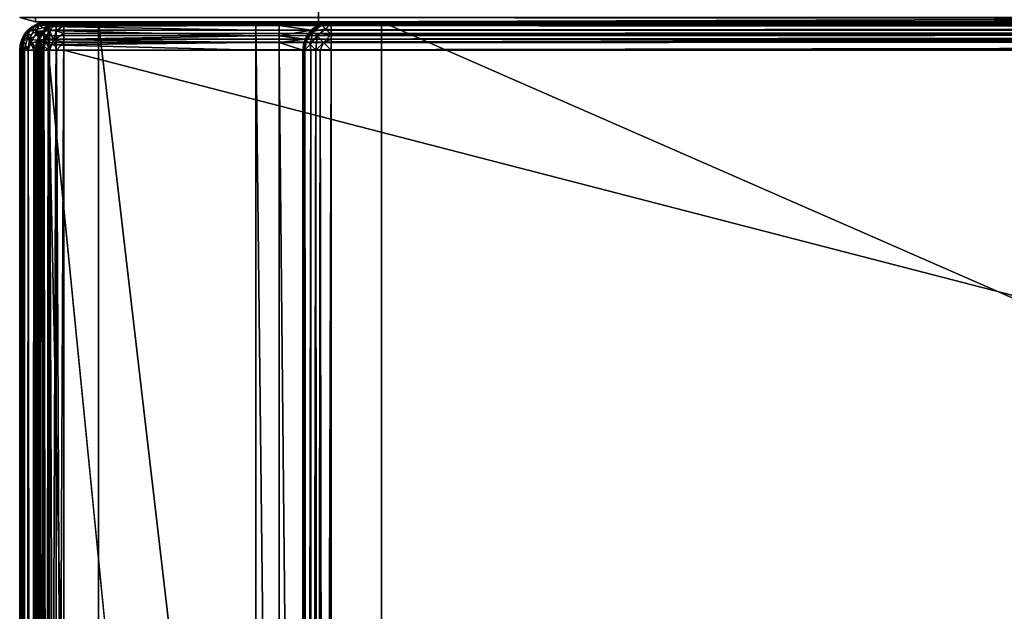
# Model space of a CAD drawing. Units: millimetres. Extents: x -200 to 200, y -508 to 504.
# Drawn here: x -199 to -136, y 315 to 353 of the extents above; entities that cross this region are included whole.
import ezdxf

# ---------------------------------------------------------------- set-up
doc = ezdxf.new("R2010")
doc.units = ezdxf.units.MM
doc.header["$LTSCALE"] = 101.851852
for name, color, linetype in [('219', 7, 'CONTINUOUS'), ('220', 7, 'CONTINUOUS'), ('221', 7, 'CONTINUOUS'), ('222', 7, 'CONTINUOUS'), ('223', 7, 'CONTINUOUS'), ('224', 7, 'CONTINUOUS'), ('226', 7, 'CONTINUOUS'), ('324', 7, 'CONTINUOUS'), ('325', 7, 'CONTINUOUS'), ('531', 7, 'CONTINUOUS'), ('533', 7, 'CONTINUOUS'), ('534', 7, 'CONTINUOUS'), ('536', 7, 'CONTINUOUS'), ('540', 7, 'CONTINUOUS'), ('542', 7, 'CONTINUOUS'), ('543', 7, 'CONTINUOUS'), ('549', 7, 'CONTINUOUS'), ('552', 7, 'CONTINUOUS'), ('559', 7, 'CONTINUOUS'), ('560', 7, 'CONTINUOUS'), ('561', 7, 'CONTINUOUS'), ('562', 7, 'CONTINUOUS'), ('565', 7, 'CONTINUOUS'), ('566', 7, 'CONTINUOUS'), ('570', 7, 'CONTINUOUS'), ('574', 7, 'CONTINUOUS'), ('595', 7, 'CONTINUOUS'), ('600', 7, 'CONTINUOUS'), ('601', 7, 'CONTINUOUS'), ('604', 7, 'CONTINUOUS'), ('605', 7, 'CONTINUOUS'), ('608', 7, 'CONTINUOUS'), ('609', 7, 'CONTINUOUS'), ('611', 7, 'CONTINUOUS'), ('632', 7, 'CONTINUOUS'), ('633', 7, 'CONTINUOUS'), ('634', 7, 'CONTINUOUS'), ('642', 7, 'CONTINUOUS'), ('662', 7, 'CONTINUOUS'), ('664', 7, 'CONTINUOUS'), ('665', 7, 'CONTINUOUS'), ('668', 7, 'CONTINUOUS'), ('669', 7, 'CONTINUOUS')]:
    doc.layers.add(name, color=color, linetype=linetype)

msp = doc.modelspace()

# ---------------------------------------------------------------- linework, layer by layer
at = {"layer": '219', "color": 253, "linetype": 'Continuous', "true_color": 0x929eac}
for points in [[(-198, 352.5, 313), (-199, 352.768, 313), (-198, 352.5, -333), (-198, 352.5, 313)], [(-198, 352.5, -333), (-199, 352.768, 313), (-199, 352.768, -333), (-198, 352.5, -333)]]:
    msp.add_3dface(points, dxfattribs=at)
at = {"layer": '220', "color": 253, "linetype": 'Continuous', "true_color": 0x929eac}
msp.add_3dface([(-199, 352.768, 313), (-198, 352.5, 313), (-198, 352.768, 314), (-199, 352.768, 313)], dxfattribs=at)
at = {"layer": '221', "color": 253, "linetype": 'Continuous', "true_color": 0x929eac}
for points in [[(-198, 352.768, 314), (-198, 352.5, 313), (198, 352.768, 314), (-198, 352.768, 314)], [(-198, 352.5, 313), (198, 352.5, 313), (198, 352.768, 314), (-198, 352.5, 313)]]:
    msp.add_3dface(points, dxfattribs=at)
at = {"layer": '222', "color": 253, "linetype": 'Continuous', "true_color": 0x929eac}
for points in [[(-198, 352.5, 313), (-198, 352.5, -333), (-180, 352.5, 295), (-198, 352.5, 313)], [(198, 352.5, 313), (-198, 352.5, 313), (-180, 352.5, 295), (198, 352.5, 313)], [(-198, 352.5, -333), (198, 352.5, -333), (180, 352.5, -315), (-198, 352.5, -333)], [(-180, 352.5, -315), (-198, 352.5, -333), (180, 352.5, -315), (-180, 352.5, -315)], [(-198, 352.5, -333), (-180, 352.5, -315), (-180, 352.5, 295), (-198, 352.5, -333)], [(180, 352.5, 295), (198, 352.5, 313), (-180, 352.5, 295), (180, 352.5, 295)]]:
    msp.add_3dface(points, dxfattribs=at)
at = {"layer": '223', "color": 253, "linetype": 'Continuous', "true_color": 0x929eac}
for points in [[(-180, 352.5, 295), (-180, 352.5, -315), (-180, 353.7, 295), (-180, 352.5, 295)], [(-180, 353.7, 295), (-180, 352.5, -315), (-180, 353.7, -315), (-180, 353.7, 295)]]:
    msp.add_3dface(points, dxfattribs=at)
at = {"layer": '224', "color": 253, "linetype": 'Continuous', "true_color": 0x929eac}
for points in [[(180, 352.5, 295), (-180, 352.5, 295), (180, 353.7, 295), (180, 352.5, 295)], [(-180, 352.5, 295), (-180, 353.7, 295), (180, 353.7, 295), (-180, 352.5, 295)]]:
    msp.add_3dface(points, dxfattribs=at)
at = {"layer": '226', "color": 253, "linetype": 'Continuous', "true_color": 0x929eac}
for points in [[(-180, 352.5, -315), (180, 352.5, -315), (-180, 353.7, -315), (-180, 352.5, -315)], [(-180, 353.7, -315), (180, 352.5, -315), (180, 353.7, -315), (-180, 353.7, -315)]]:
    msp.add_3dface(points, dxfattribs=at)
at = {"layer": '324', "color": 253, "linetype": 'Continuous', "true_color": 0x929eac}
for points in [[(198, 352.5, -333), (-198, 352.5, -333), (-198, 352.768, -334), (198, 352.5, -333)], [(198, 352.5, -333), (-198, 352.768, -334), (198, 352.768, -334), (198, 352.5, -333)]]:
    msp.add_3dface(points, dxfattribs=at)
at = {"layer": '325', "color": 253, "linetype": 'Continuous', "true_color": 0x929eac}
msp.add_3dface([(-198, 352.5, -333), (-199, 352.768, -333), (-198, 352.768, -334), (-198, 352.5, -333)], dxfattribs=at)
at = {"layer": '531', "color": 253, "linetype": 'Continuous', "true_color": 0x929eac}
for points in [[(-199, -350.7, 268.2), (-199, 350.7, 268.2), (-199, -350.7, -268.2), (-199, -350.7, 268.2)], [(-199, -350.7, -268.2), (-199, 350.7, 268.2), (-199, 350.7, -268.2), (-199, -350.7, -268.2)]]:
    msp.add_3dface(points, dxfattribs=at)
at = {"layer": '533', "color": 253, "linetype": 'Continuous', "true_color": 0x929eac}
for points in [[(-194, 352.5, 265), (-194, 352.5, -265), (-197.2, 352.5, 268.2), (-194, 352.5, 265)], [(-197.2, 352.5, 268.2), (-194, 352.5, -265), (-197.2, 352.5, -268.2), (-197.2, 352.5, 268.2)], [(-197.2, 352.5, -268.2), (-194, 352.5, -265), (-184, 352.5, -268.2), (-197.2, 352.5, -268.2)], [(194, 352.5, 265), (-194, 352.5, 265), (-197.2, 352.5, 268.2), (194, 352.5, 265)], [(197.2, 352.5, 268.2), (194, 352.5, 265), (-197.2, 352.5, 268.2), (197.2, 352.5, 268.2)], [(-194, 352.5, -265), (-176, 352.5, -265), (-179.2, 352.5, -268.2), (-194, 352.5, -265)], [(-184, 352.5, -268.2), (-194, 352.5, -265), (-182.5, 352.5, -268.2), (-184, 352.5, -268.2)], [(-182.5, 352.5, -268.2), (-194, 352.5, -265), (-179.2, 352.5, -268.2), (-182.5, 352.5, -268.2)], [(-184, 352.5, -300), (-184, 352.5, -268.2), (-182.5, 352.5, -300), (-184, 352.5, -300)], [(-182.5, 352.5, -300), (-184, 352.5, -268.2), (-182.5, 352.5, -268.2), (-182.5, 352.5, -300)], [(-176, 352.5, -265), (-176, 352.5, -320), (-179.2, 352.5, -268.2), (-176, 352.5, -265)], [(-179.2, 352.5, -268.2), (-176, 352.5, -320), (-179.2, 352.5, -323.2), (-179.2, 352.5, -268.2)], [(-179.2, 352.5, -323.2), (-176, 352.5, -320), (179.2, 352.5, -323.2), (-179.2, 352.5, -323.2)], [(-176, 352.5, -320), (176, 352.5, -320), (179.2, 352.5, -323.2), (-176, 352.5, -320)]]:
    msp.add_3dface(points, dxfattribs=at)
at = {"layer": '534', "color": 253, "linetype": 'Continuous', "true_color": 0x929eac}
for points in [[(-197.2, -350.7, 270), (-195, 247.5, 270), (-197.2, 350.7, 270), (-197.2, -350.7, 270)], [(-197.2, 350.7, 270), (-195, 247.5, 270), (197.2, 350.7, 270), (-197.2, 350.7, 270)], [(-195, 247.5, 270), (195, 247.5, 270), (197.2, 350.7, 270), (-195, 247.5, 270)]]:
    msp.add_3dface(points, dxfattribs=at)
at = {"layer": '536', "color": 253, "linetype": 'Continuous', "true_color": 0x929eac}
for points in [[(-184, 350.7, -270), (-184, 217.5, -270), (-197.2, 350.7, -270), (-184, 350.7, -270)], [(-197.2, 350.7, -270), (-184, 217.5, -270), (-197.2, -350.7, -270), (-197.2, 350.7, -270)], [(-181, 350.7, -270), (-181, 199.3, -270), (-182.5, 350.7, -270), (-181, 350.7, -270)], [(-182.5, 350.7, -270), (-181, 199.3, -270), (-182.5, 217.5, -270), (-182.5, 350.7, -270)]]:
    msp.add_3dface(points, dxfattribs=at)
at = {"layer": '540', "color": 253, "linetype": 'Continuous', "true_color": 0x929eac}
for points in [[(-199, -350.7, -268.2), (-199, 350.7, -268.2), (-198.939, 350.7, -268.666), (-199, -350.7, -268.2)], [(-198.863, 350.7, -268.889), (-199, -350.7, -268.2), (-198.939, 350.7, -268.666), (-198.863, 350.7, -268.889)], [(-199, -350.7, -268.2), (-198.863, 350.7, -268.889), (-198.861, -350.7, -268.894), (-199, -350.7, -268.2)], [(-198.863, 350.7, -268.889), (-198.759, 350.7, -269.1), (-198.861, -350.7, -268.894), (-198.863, 350.7, -268.889)], [(-198.861, -350.7, -268.894), (-198.759, 350.7, -269.1), (-198.763, -350.7, -269.094), (-198.861, -350.7, -268.894)], [(-198.759, 350.7, -269.1), (-198.472, 350.7, -269.473), (-198.763, -350.7, -269.094), (-198.759, 350.7, -269.1)], [(-198.763, -350.7, -269.094), (-198.472, 350.7, -269.473), (-198.457, -350.7, -269.488), (-198.763, -350.7, -269.094)], [(-198.472, 350.7, -269.473), (-198.1, 350.7, -269.759), (-198.457, -350.7, -269.488), (-198.472, 350.7, -269.473)], [(-198.457, -350.7, -269.488), (-198.1, 350.7, -269.759), (-198.257, -350.7, -269.657), (-198.457, -350.7, -269.488)], [(-198.1, 350.7, -269.759), (-197.888, 350.7, -269.864), (-198.257, -350.7, -269.657), (-198.1, 350.7, -269.759)], [(-198.257, -350.7, -269.657), (-197.888, 350.7, -269.864), (-197.871, -350.7, -269.87), (-198.257, -350.7, -269.657)], [(-197.888, 350.7, -269.864), (-197.666, 350.7, -269.939), (-197.871, -350.7, -269.87), (-197.888, 350.7, -269.864)], [(-197.2, 350.7, -270), (-197.2, -350.7, -270), (-197.871, -350.7, -269.87), (-197.2, 350.7, -270)], [(-197.666, 350.7, -269.939), (-197.2, 350.7, -270), (-197.871, -350.7, -269.87), (-197.666, 350.7, -269.939)]]:
    msp.add_3dface(points, dxfattribs=at)
at = {"layer": '542', "color": 253, "linetype": 'Continuous', "true_color": 0x929eac}
for points in [[(-199, 350.7, 268.2), (-199, -350.7, 268.2), (-198.861, -350.7, 268.894), (-199, 350.7, 268.2)], [(-198.861, 350.7, 268.894), (-199, 350.7, 268.2), (-198.861, -350.7, 268.894), (-198.861, 350.7, 268.894)], [(-198.704, 350.7, 269.188), (-198.861, 350.7, 268.894), (-198.706, -350.7, 269.187), (-198.704, 350.7, 269.188)], [(-198.706, -350.7, 269.187), (-198.861, 350.7, 268.894), (-198.861, -350.7, 268.894), (-198.706, -350.7, 269.187)], [(-198.457, -350.7, 269.488), (-198.704, 350.7, 269.188), (-198.706, -350.7, 269.187), (-198.457, -350.7, 269.488)], [(-198.457, 350.7, 269.488), (-198.704, 350.7, 269.188), (-198.457, -350.7, 269.488), (-198.457, 350.7, 269.488)], [(-197.871, 350.7, 269.87), (-198.457, 350.7, 269.488), (-197.871, -350.7, 269.87), (-197.871, 350.7, 269.87)], [(-197.871, -350.7, 269.87), (-198.457, 350.7, 269.488), (-198.457, -350.7, 269.488), (-197.871, -350.7, 269.87)], [(-197.54, 350.7, 269.968), (-197.871, 350.7, 269.87), (-197.54, -350.7, 269.968), (-197.54, 350.7, 269.968)], [(-197.54, -350.7, 269.968), (-197.871, 350.7, 269.87), (-197.871, -350.7, 269.87), (-197.54, -350.7, 269.968)], [(-197.2, -350.7, 270), (-197.2, 350.7, 270), (-197.54, 350.7, 269.968), (-197.2, -350.7, 270)], [(-197.2, -350.7, 270), (-197.54, 350.7, 269.968), (-197.54, -350.7, 269.968), (-197.2, -350.7, 270)]]:
    msp.add_3dface(points, dxfattribs=at)
at = {"layer": '543', "color": 253, "linetype": 'Continuous', "true_color": 0x929eac}
for points in [[(-198.457, 351.988, 268.2), (-197.871, 352.37, 268.2), (-198.187, 352.206, -268.2), (-198.457, 351.988, 268.2)], [(-198.187, 352.206, -268.2), (-197.871, 352.37, 268.2), (-197.894, 352.361, -268.2), (-198.187, 352.206, -268.2)], [(-197.2, 352.5, 268.2), (-197.2, 352.5, -268.2), (-197.894, 352.361, -268.2), (-197.2, 352.5, 268.2)], [(-197.54, 352.468, 268.2), (-197.2, 352.5, 268.2), (-197.894, 352.361, -268.2), (-197.54, 352.468, 268.2)], [(-197.871, 352.37, 268.2), (-197.54, 352.468, 268.2), (-197.894, 352.361, -268.2), (-197.871, 352.37, 268.2)], [(-198.87, 351.371, -268.2), (-198.706, 351.687, 268.2), (-198.488, 351.957, -268.2), (-198.87, 351.371, -268.2)], [(-198.861, 351.394, 268.2), (-198.706, 351.687, 268.2), (-198.87, 351.371, -268.2), (-198.861, 351.394, 268.2)], [(-198.706, 351.687, 268.2), (-198.457, 351.988, 268.2), (-198.488, 351.957, -268.2), (-198.706, 351.687, 268.2)], [(-198.488, 351.957, -268.2), (-198.457, 351.988, 268.2), (-198.187, 352.206, -268.2), (-198.488, 351.957, -268.2)], [(-199, 350.7, -268.2), (-199, 350.7, 268.2), (-198.861, 351.394, 268.2), (-199, 350.7, -268.2)], [(-199, 350.7, -268.2), (-198.861, 351.394, 268.2), (-198.968, 351.04, -268.2), (-199, 350.7, -268.2)], [(-198.968, 351.04, -268.2), (-198.861, 351.394, 268.2), (-198.87, 351.371, -268.2), (-198.968, 351.04, -268.2)]]:
    msp.add_3dface(points, dxfattribs=at)
at = {"layer": '549', "color": 253, "linetype": 'Continuous', "true_color": 0x929eac}
for points in [[(197.2, 352.5, 268.2), (-197.2, 352.5, 268.2), (-197.2, 352.439, 268.666), (197.2, 352.5, 268.2)], [(-197.2, 352.363, 268.889), (197.2, 352.5, 268.2), (-197.2, 352.439, 268.666), (-197.2, 352.363, 268.889)], [(197.2, 352.5, 268.2), (-197.2, 352.363, 268.889), (197.2, 352.361, 268.894), (197.2, 352.5, 268.2)], [(-197.2, 352.363, 268.889), (-197.2, 352.259, 269.1), (197.2, 352.361, 268.894), (-197.2, 352.363, 268.889)], [(197.2, 352.361, 268.894), (-197.2, 352.259, 269.1), (197.2, 352.263, 269.094), (197.2, 352.361, 268.894)], [(-197.2, 352.259, 269.1), (-197.2, 351.972, 269.473), (197.2, 352.263, 269.094), (-197.2, 352.259, 269.1)], [(197.2, 352.263, 269.094), (-197.2, 351.972, 269.473), (197.2, 351.957, 269.488), (197.2, 352.263, 269.094)], [(-197.2, 351.972, 269.473), (-197.2, 351.6, 269.759), (197.2, 351.957, 269.488), (-197.2, 351.972, 269.473)], [(197.2, 351.957, 269.488), (-197.2, 351.6, 269.759), (197.2, 351.757, 269.657), (197.2, 351.957, 269.488)], [(-197.2, 351.6, 269.759), (-197.2, 351.388, 269.864), (197.2, 351.757, 269.657), (-197.2, 351.6, 269.759)], [(197.2, 351.757, 269.657), (-197.2, 351.388, 269.864), (197.2, 351.371, 269.87), (197.2, 351.757, 269.657)], [(-197.2, 351.388, 269.864), (-197.2, 351.166, 269.939), (197.2, 351.371, 269.87), (-197.2, 351.388, 269.864)], [(-197.2, 350.7, 270), (197.2, 350.7, 270), (197.2, 351.371, 269.87), (-197.2, 350.7, 270)], [(-197.2, 351.166, 269.939), (-197.2, 350.7, 270), (197.2, 351.371, 269.87), (-197.2, 351.166, 269.939)]]:
    msp.add_3dface(points, dxfattribs=at)
at = {"layer": '552', "color": 253, "linetype": 'Continuous', "true_color": 0x929eac}
for points in [[(-197.871, 352.37, 268.2), (-198.457, 351.988, 268.2), (-198.336, 352.046, 268.572), (-197.871, 352.37, 268.2)], [(-197.871, 352.37, 268.2), (-198.336, 352.046, 268.572), (-197.811, 352.281, 268.807), (-197.871, 352.37, 268.2)], [(-197.54, 352.468, 268.2), (-197.871, 352.37, 268.2), (-197.811, 352.281, 268.807), (-197.54, 352.468, 268.2)], [(-197.2, 352.363, 268.889), (-197.54, 352.468, 268.2), (-197.811, 352.281, 268.807), (-197.2, 352.363, 268.889)], [(-197.2, 352.259, 269.1), (-197.2, 352.363, 268.889), (-197.811, 352.281, 268.807), (-197.2, 352.259, 269.1)], [(-197.2, 352.439, 268.666), (-197.2, 352.5, 268.2), (-197.54, 352.468, 268.2), (-197.2, 352.439, 268.666)], [(-197.2, 352.363, 268.889), (-197.2, 352.439, 268.666), (-197.54, 352.468, 268.2), (-197.2, 352.363, 268.889)], [(-198.706, 351.687, 268.2), (-198.861, 351.394, 268.2), (-198.863, 351.187, 268.688), (-198.706, 351.687, 268.2)], [(-198.706, 351.687, 268.2), (-198.863, 351.187, 268.688), (-198.473, 351.6, 269.101), (-198.706, 351.687, 268.2)], [(-198.457, 351.988, 268.2), (-198.706, 351.687, 268.2), (-198.336, 352.046, 268.572), (-198.457, 351.988, 268.2)], [(-198.706, 351.687, 268.2), (-198.473, 351.6, 269.101), (-198.336, 352.046, 268.572), (-198.706, 351.687, 268.2)], [(-198.473, 351.6, 269.101), (-197.889, 351.875, 269.376), (-198.336, 352.046, 268.572), (-198.473, 351.6, 269.101)], [(-198.473, 351.6, 269.101), (-198.335, 351.071, 269.547), (-197.889, 351.875, 269.376), (-198.473, 351.6, 269.101)], [(-198.336, 352.046, 268.572), (-197.889, 351.875, 269.376), (-197.811, 352.281, 268.807), (-198.336, 352.046, 268.572)], [(-198.335, 351.071, 269.547), (-197.81, 351.306, 269.782), (-197.889, 351.875, 269.376), (-198.335, 351.071, 269.547)], [(-197.889, 351.875, 269.376), (-197.2, 351.972, 269.473), (-197.811, 352.281, 268.807), (-197.889, 351.875, 269.376)], [(-197.2, 351.6, 269.759), (-197.2, 351.972, 269.473), (-197.889, 351.875, 269.376), (-197.2, 351.6, 269.759)], [(-197.2, 351.388, 269.864), (-197.2, 351.6, 269.759), (-197.889, 351.875, 269.376), (-197.2, 351.388, 269.864)], [(-197.81, 351.306, 269.782), (-197.2, 351.388, 269.864), (-197.889, 351.875, 269.376), (-197.81, 351.306, 269.782)], [(-197.2, 351.972, 269.473), (-197.2, 352.259, 269.1), (-197.811, 352.281, 268.807), (-197.2, 351.972, 269.473)], [(-198.861, 351.394, 268.2), (-199, 350.7, 268.2), (-198.863, 351.187, 268.688), (-198.861, 351.394, 268.2)], [(-199, 350.7, 268.2), (-198.861, 350.7, 268.894), (-198.863, 351.187, 268.688), (-199, 350.7, 268.2)], [(-198.863, 351.187, 268.688), (-198.704, 350.7, 269.188), (-198.473, 351.6, 269.101), (-198.863, 351.187, 268.688)], [(-198.861, 350.7, 268.894), (-198.704, 350.7, 269.188), (-198.863, 351.187, 268.688), (-198.861, 350.7, 268.894)], [(-198.704, 350.7, 269.188), (-198.335, 351.071, 269.547), (-198.473, 351.6, 269.101), (-198.704, 350.7, 269.188)], [(-198.704, 350.7, 269.188), (-198.457, 350.7, 269.488), (-198.335, 351.071, 269.547), (-198.704, 350.7, 269.188)], [(-198.457, 350.7, 269.488), (-197.871, 350.7, 269.87), (-198.335, 351.071, 269.547), (-198.457, 350.7, 269.488)], [(-198.335, 351.071, 269.547), (-197.871, 350.7, 269.87), (-197.81, 351.306, 269.782), (-198.335, 351.071, 269.547)], [(-197.871, 350.7, 269.87), (-197.54, 350.7, 269.968), (-197.81, 351.306, 269.782), (-197.871, 350.7, 269.87)], [(-197.2, 351.166, 269.939), (-197.2, 351.388, 269.864), (-197.81, 351.306, 269.782), (-197.2, 351.166, 269.939)], [(-197.2, 350.7, 270), (-197.2, 351.166, 269.939), (-197.81, 351.306, 269.782), (-197.2, 350.7, 270)], [(-197.54, 350.7, 269.968), (-197.2, 350.7, 270), (-197.81, 351.306, 269.782), (-197.54, 350.7, 269.968)]]:
    msp.add_3dface(points, dxfattribs=at)
at = {"layer": '559', "color": 253, "linetype": 'Continuous', "true_color": 0x929eac}
for points in [[(-197.1, 352.259, 270.2), (-196.68, 352.432, 270.2), (-197.1, 247.741, 270.2), (-197.1, 352.259, 270.2)], [(-197.1, 247.741, 270.2), (-196.68, 352.432, 270.2), (-196.68, 247.568, 270.2), (-197.1, 247.741, 270.2)], [(-196.68, 352.432, 270.2), (-196.2, 352.5, 270.2), (-196.68, 247.568, 270.2), (-196.68, 352.432, 270.2)], [(-196.68, 247.568, 270.2), (-196.2, 352.5, 270.2), (-196.2, 247.5, 270.2), (-196.68, 247.568, 270.2)], [(-196.2, 352.5, 270.2), (196.2, 352.5, 270.2), (-196.2, 247.5, 270.2), (-196.2, 352.5, 270.2)], [(-196.2, 247.5, 270.2), (196.2, 352.5, 270.2), (-195, 247.5, 270.2), (-196.2, 247.5, 270.2)], [(-195, 247.5, 270.2), (196.2, 352.5, 270.2), (195, 247.5, 270.2), (-195, 247.5, 270.2)], [(-197.759, 351.6, 270.2), (-197.471, 351.971, 270.2), (-197.759, 248.4, 270.2), (-197.759, 351.6, 270.2)], [(-197.759, 248.4, 270.2), (-197.471, 351.971, 270.2), (-197.471, 248.029, 270.2), (-197.759, 248.4, 270.2)], [(-197.471, 351.971, 270.2), (-197.1, 352.259, 270.2), (-197.471, 248.029, 270.2), (-197.471, 351.971, 270.2)], [(-197.471, 248.029, 270.2), (-197.1, 352.259, 270.2), (-197.1, 247.741, 270.2), (-197.471, 248.029, 270.2)], [(-198, 350.7, 270.2), (-197.932, 351.18, 270.2), (-198, 249.3, 270.2), (-198, 350.7, 270.2)], [(-198, 249.3, 270.2), (-197.932, 351.18, 270.2), (-197.932, 248.82, 270.2), (-198, 249.3, 270.2)], [(-197.932, 351.18, 270.2), (-197.759, 351.6, 270.2), (-197.932, 248.82, 270.2), (-197.932, 351.18, 270.2)], [(-197.932, 248.82, 270.2), (-197.759, 351.6, 270.2), (-197.759, 248.4, 270.2), (-197.932, 248.82, 270.2)]]:
    msp.add_3dface(points, dxfattribs=at)
at = {"layer": '560', "color": 253, "linetype": 'Continuous', "true_color": 0x929eac}
for points in [[(196.2, 350.7, 296), (-196.2, 350.7, 296), (196.2, 249.3, 296), (196.2, 350.7, 296)], [(196.2, 249.3, 296), (-196.2, 350.7, 296), (-196.2, 249.3, 296), (196.2, 249.3, 296)]]:
    msp.add_3dface(points, dxfattribs=at)
at = {"layer": '561', "color": 253, "linetype": 'Continuous', "true_color": 0x929eac}
for points in [[(196.2, 352.5, 270.2), (-196.2, 352.5, 270.2), (196.2, 352.5, 294.2), (196.2, 352.5, 270.2)], [(196.2, 352.5, 294.2), (-196.2, 352.5, 270.2), (-196.2, 352.5, 294.2), (196.2, 352.5, 294.2)]]:
    msp.add_3dface(points, dxfattribs=at)
at = {"layer": '562', "color": 253, "linetype": 'Continuous', "true_color": 0x929eac}
for points in [[(-198, 350.7, 270.2), (-198, 249.3, 270.2), (-198, 350.7, 294.2), (-198, 350.7, 270.2)], [(-198, 350.7, 294.2), (-198, 249.3, 270.2), (-198, 249.3, 294.2), (-198, 350.7, 294.2)]]:
    msp.add_3dface(points, dxfattribs=at)
at = {"layer": '565', "color": 253, "linetype": 'Continuous', "true_color": 0x929eac}
for points in [[(196.2, 352.5, 294.2), (-196.2, 352.5, 294.2), (-196.2, 352.361, 294.894), (196.2, 352.5, 294.2)], [(196.2, 352.468, 294.54), (196.2, 352.5, 294.2), (-196.2, 352.361, 294.894), (196.2, 352.468, 294.54)], [(196.2, 352.37, 294.871), (196.2, 352.468, 294.54), (-196.2, 352.361, 294.894), (196.2, 352.37, 294.871)], [(196.2, 351.988, 295.457), (196.2, 352.37, 294.871), (-196.2, 352.263, 295.094), (196.2, 351.988, 295.457)], [(-196.2, 352.263, 295.094), (196.2, 352.37, 294.871), (-196.2, 352.361, 294.894), (-196.2, 352.263, 295.094)], [(-196.2, 351.957, 295.488), (196.2, 351.988, 295.457), (-196.2, 352.263, 295.094), (-196.2, 351.957, 295.488)], [(196.2, 351.687, 295.706), (196.2, 351.988, 295.457), (-196.2, 351.757, 295.657), (196.2, 351.687, 295.706)], [(-196.2, 351.757, 295.657), (196.2, 351.988, 295.457), (-196.2, 351.957, 295.488), (-196.2, 351.757, 295.657)], [(-196.2, 351.214, 295.925), (196.2, 351.687, 295.706), (-196.2, 351.757, 295.657), (-196.2, 351.214, 295.925)], [(196.2, 351.394, 295.861), (196.2, 351.687, 295.706), (-196.2, 351.214, 295.925), (196.2, 351.394, 295.861)], [(-196.2, 350.7, 296), (196.2, 350.7, 296), (196.2, 351.394, 295.861), (-196.2, 350.7, 296)], [(-196.2, 350.7, 296), (196.2, 351.394, 295.861), (-196.2, 351.214, 295.925), (-196.2, 350.7, 296)]]:
    msp.add_3dface(points, dxfattribs=at)
at = {"layer": '566', "color": 253, "linetype": 'Continuous', "true_color": 0x929eac}
for points in [[(-198, 350.7, 294.2), (-198, 249.3, 294.2), (-197.861, 249.3, 294.894), (-198, 350.7, 294.2)], [(-197.939, 350.7, 294.666), (-198, 350.7, 294.2), (-197.861, 249.3, 294.894), (-197.939, 350.7, 294.666)], [(-197.759, 350.7, 295.1), (-197.939, 350.7, 294.666), (-197.763, 249.3, 295.094), (-197.759, 350.7, 295.1)], [(-197.763, 249.3, 295.094), (-197.939, 350.7, 294.666), (-197.861, 249.3, 294.894), (-197.763, 249.3, 295.094)], [(-197.457, 249.3, 295.488), (-197.759, 350.7, 295.1), (-197.763, 249.3, 295.094), (-197.457, 249.3, 295.488)], [(-197.473, 350.7, 295.473), (-197.759, 350.7, 295.1), (-197.457, 249.3, 295.488), (-197.473, 350.7, 295.473)], [(-197.1, 350.7, 295.759), (-197.473, 350.7, 295.473), (-197.257, 249.3, 295.657), (-197.1, 350.7, 295.759)], [(-197.257, 249.3, 295.657), (-197.473, 350.7, 295.473), (-197.457, 249.3, 295.488), (-197.257, 249.3, 295.657)], [(-196.714, 249.3, 295.925), (-197.1, 350.7, 295.759), (-197.257, 249.3, 295.657), (-196.714, 249.3, 295.925)], [(-196.666, 350.7, 295.939), (-197.1, 350.7, 295.759), (-196.714, 249.3, 295.925), (-196.666, 350.7, 295.939)], [(-196.2, 249.3, 296), (-196.666, 350.7, 295.939), (-196.714, 249.3, 295.925), (-196.2, 249.3, 296)], [(-196.2, 249.3, 296), (-196.2, 350.7, 296), (-196.666, 350.7, 295.939), (-196.2, 249.3, 296)]]:
    msp.add_3dface(points, dxfattribs=at)
at = {"layer": '570', "color": 253, "linetype": 'Continuous', "true_color": 0x929eac}
for points in [[(-196.68, 352.432, 270.2), (-197.1, 352.259, 270.2), (-196.894, 352.361, 294.2), (-196.68, 352.432, 270.2)], [(-196.894, 352.361, 294.2), (-197.1, 352.259, 270.2), (-197.094, 352.263, 294.2), (-196.894, 352.361, 294.2)], [(-196.2, 352.5, 294.2), (-196.68, 352.432, 270.2), (-196.894, 352.361, 294.2), (-196.2, 352.5, 294.2)], [(-196.2, 352.5, 270.2), (-196.68, 352.432, 270.2), (-196.2, 352.5, 294.2), (-196.2, 352.5, 270.2)], [(-197.657, 351.757, 294.2), (-197.759, 351.6, 270.2), (-197.87, 351.371, 294.2), (-197.657, 351.757, 294.2)], [(-197.471, 351.971, 270.2), (-197.759, 351.6, 270.2), (-197.488, 351.957, 294.2), (-197.471, 351.971, 270.2)], [(-197.488, 351.957, 294.2), (-197.759, 351.6, 270.2), (-197.657, 351.757, 294.2), (-197.488, 351.957, 294.2)], [(-197.094, 352.263, 294.2), (-197.471, 351.971, 270.2), (-197.488, 351.957, 294.2), (-197.094, 352.263, 294.2)], [(-197.1, 352.259, 270.2), (-197.471, 351.971, 270.2), (-197.094, 352.263, 294.2), (-197.1, 352.259, 270.2)], [(-197.932, 351.18, 270.2), (-198, 350.7, 270.2), (-197.87, 351.371, 294.2), (-197.932, 351.18, 270.2)], [(-198, 350.7, 270.2), (-198, 350.7, 294.2), (-197.87, 351.371, 294.2), (-198, 350.7, 270.2)], [(-197.759, 351.6, 270.2), (-197.932, 351.18, 270.2), (-197.87, 351.371, 294.2), (-197.759, 351.6, 270.2)]]:
    msp.add_3dface(points, dxfattribs=at)
at = {"layer": '574', "color": 253, "linetype": 'Continuous', "true_color": 0x929eac}
for points in [[(-197.094, 352.263, 294.2), (-197.1, 351.973, 295.1), (-196.686, 352.364, 294.686), (-197.094, 352.263, 294.2)], [(-197.1, 351.973, 295.1), (-196.684, 351.917, 295.435), (-196.686, 352.364, 294.686), (-197.1, 351.973, 295.1)], [(-196.894, 352.361, 294.2), (-197.094, 352.263, 294.2), (-196.686, 352.364, 294.686), (-196.894, 352.361, 294.2)], [(-196.2, 352.5, 294.2), (-196.894, 352.361, 294.2), (-196.686, 352.364, 294.686), (-196.2, 352.5, 294.2)], [(-196.2, 352.263, 295.094), (-196.2, 352.5, 294.2), (-196.686, 352.364, 294.686), (-196.2, 352.263, 295.094)], [(-196.684, 351.917, 295.435), (-196.2, 352.263, 295.094), (-196.686, 352.364, 294.686), (-196.684, 351.917, 295.435)], [(-196.2, 352.5, 294.2), (-196.2, 352.263, 295.094), (-196.2, 352.361, 294.894), (-196.2, 352.5, 294.2)], [(-197.657, 351.757, 294.2), (-197.87, 351.371, 294.2), (-197.754, 351.343, 294.842), (-197.657, 351.757, 294.2)], [(-197.657, 351.757, 294.2), (-197.754, 351.343, 294.842), (-197.435, 351.917, 294.684), (-197.657, 351.757, 294.2)], [(-197.754, 351.343, 294.842), (-197.376, 351.389, 295.376), (-197.435, 351.917, 294.684), (-197.754, 351.343, 294.842)], [(-197.488, 351.957, 294.2), (-197.657, 351.757, 294.2), (-197.435, 351.917, 294.684), (-197.488, 351.957, 294.2)], [(-197.094, 352.263, 294.2), (-197.488, 351.957, 294.2), (-197.435, 351.917, 294.684), (-197.094, 352.263, 294.2)], [(-197.094, 352.263, 294.2), (-197.435, 351.917, 294.684), (-197.1, 351.973, 295.1), (-197.094, 352.263, 294.2)], [(-197.435, 351.917, 294.684), (-197.376, 351.389, 295.376), (-197.1, 351.973, 295.1), (-197.435, 351.917, 294.684)], [(-197.376, 351.389, 295.376), (-196.842, 351.343, 295.754), (-197.1, 351.973, 295.1), (-197.376, 351.389, 295.376)], [(-197.1, 351.973, 295.1), (-196.842, 351.343, 295.754), (-196.684, 351.917, 295.435), (-197.1, 351.973, 295.1)], [(-196.842, 351.343, 295.754), (-196.2, 351.757, 295.657), (-196.684, 351.917, 295.435), (-196.842, 351.343, 295.754)], [(-196.2, 351.214, 295.925), (-196.2, 351.757, 295.657), (-196.842, 351.343, 295.754), (-196.2, 351.214, 295.925)], [(-196.2, 351.757, 295.657), (-196.2, 352.263, 295.094), (-196.684, 351.917, 295.435), (-196.2, 351.757, 295.657)], [(-196.2, 351.757, 295.657), (-196.2, 351.957, 295.488), (-196.2, 352.263, 295.094), (-196.2, 351.757, 295.657)], [(-197.87, 351.371, 294.2), (-198, 350.7, 294.2), (-197.939, 350.7, 294.666), (-197.87, 351.371, 294.2)], [(-197.87, 351.371, 294.2), (-197.939, 350.7, 294.666), (-197.754, 351.343, 294.842), (-197.87, 351.371, 294.2)], [(-197.939, 350.7, 294.666), (-197.759, 350.7, 295.1), (-197.754, 351.343, 294.842), (-197.939, 350.7, 294.666)], [(-197.759, 350.7, 295.1), (-197.473, 350.7, 295.473), (-197.754, 351.343, 294.842), (-197.759, 350.7, 295.1)], [(-197.754, 351.343, 294.842), (-197.473, 350.7, 295.473), (-197.376, 351.389, 295.376), (-197.754, 351.343, 294.842)], [(-197.473, 350.7, 295.473), (-197.1, 350.7, 295.759), (-197.376, 351.389, 295.376), (-197.473, 350.7, 295.473)], [(-197.376, 351.389, 295.376), (-197.1, 350.7, 295.759), (-196.842, 351.343, 295.754), (-197.376, 351.389, 295.376)], [(-197.1, 350.7, 295.759), (-196.666, 350.7, 295.939), (-196.842, 351.343, 295.754), (-197.1, 350.7, 295.759)], [(-196.666, 350.7, 295.939), (-196.2, 351.214, 295.925), (-196.842, 351.343, 295.754), (-196.666, 350.7, 295.939)], [(-196.666, 350.7, 295.939), (-196.2, 350.7, 296), (-196.2, 351.214, 295.925), (-196.666, 350.7, 295.939)]]:
    msp.add_3dface(points, dxfattribs=at)
at = {"layer": '595', "color": 253, "linetype": 'Continuous', "true_color": 0x929eac}
for points in [[(-197.2, 352.5, -268.2), (-184, 352.5, -268.2), (-184, 352.432, -268.68), (-197.2, 352.5, -268.2)], [(-197.2, 352.5, -268.2), (-184, 352.432, -268.68), (-197.2, 352.361, -268.894), (-197.2, 352.5, -268.2)], [(-184, 352.432, -268.68), (-184, 352.259, -269.1), (-197.2, 352.361, -268.894), (-184, 352.432, -268.68)], [(-197.2, 352.361, -268.894), (-184, 352.259, -269.1), (-197.2, 352.204, -269.188), (-197.2, 352.361, -268.894)], [(-184, 352.259, -269.1), (-184, 351.971, -269.471), (-197.2, 352.204, -269.188), (-184, 352.259, -269.1)], [(-197.2, 352.204, -269.188), (-184, 351.971, -269.471), (-197.2, 351.957, -269.488), (-197.2, 352.204, -269.188)], [(-184, 351.971, -269.471), (-184, 351.6, -269.759), (-197.2, 351.957, -269.488), (-184, 351.971, -269.471)], [(-197.2, 351.957, -269.488), (-184, 351.6, -269.759), (-197.2, 351.371, -269.87), (-197.2, 351.957, -269.488)], [(-184, 351.6, -269.759), (-184, 351.18, -269.932), (-197.2, 351.371, -269.87), (-184, 351.6, -269.759)], [(-197.2, 351.371, -269.87), (-184, 351.18, -269.932), (-197.2, 351.04, -269.968), (-197.2, 351.371, -269.87)], [(-184, 351.18, -269.932), (-184, 350.7, -270), (-197.2, 351.04, -269.968), (-184, 351.18, -269.932)], [(-184, 350.7, -270), (-197.2, 350.7, -270), (-197.2, 351.04, -269.968), (-184, 350.7, -270)]]:
    msp.add_3dface(points, dxfattribs=at)
at = {"layer": '600', "color": 253, "linetype": 'Continuous', "true_color": 0x929eac}
for points in [[(-198.187, 352.206, -268.2), (-197.894, 352.361, -268.2), (-197.687, 352.363, -268.688), (-198.187, 352.206, -268.2)], [(-198.187, 352.206, -268.2), (-197.687, 352.363, -268.688), (-198.1, 351.973, -269.101), (-198.187, 352.206, -268.2)], [(-197.687, 352.363, -268.688), (-197.2, 352.204, -269.188), (-198.1, 351.973, -269.101), (-197.687, 352.363, -268.688)], [(-197.894, 352.361, -268.2), (-197.2, 352.5, -268.2), (-197.687, 352.363, -268.688), (-197.894, 352.361, -268.2)], [(-197.2, 352.5, -268.2), (-197.2, 352.361, -268.894), (-197.687, 352.363, -268.688), (-197.2, 352.5, -268.2)], [(-197.2, 352.361, -268.894), (-197.2, 352.204, -269.188), (-197.687, 352.363, -268.688), (-197.2, 352.361, -268.894)], [(-198.87, 351.371, -268.2), (-198.488, 351.957, -268.2), (-198.546, 351.836, -268.572), (-198.87, 351.371, -268.2)], [(-198.87, 351.371, -268.2), (-198.546, 351.836, -268.572), (-198.781, 351.311, -268.807), (-198.87, 351.371, -268.2)], [(-198.546, 351.836, -268.572), (-198.375, 351.389, -269.376), (-198.781, 351.311, -268.807), (-198.546, 351.836, -268.572)], [(-198.488, 351.957, -268.2), (-198.187, 352.206, -268.2), (-198.546, 351.836, -268.572), (-198.488, 351.957, -268.2)], [(-198.187, 352.206, -268.2), (-198.1, 351.973, -269.101), (-198.546, 351.836, -268.572), (-198.187, 352.206, -268.2)], [(-198.1, 351.973, -269.101), (-198.375, 351.389, -269.376), (-198.546, 351.836, -268.572), (-198.1, 351.973, -269.101)], [(-198.1, 351.973, -269.101), (-197.571, 351.835, -269.547), (-198.375, 351.389, -269.376), (-198.1, 351.973, -269.101)], [(-197.571, 351.835, -269.547), (-197.806, 351.31, -269.782), (-198.375, 351.389, -269.376), (-197.571, 351.835, -269.547)], [(-197.2, 352.204, -269.188), (-197.571, 351.835, -269.547), (-198.1, 351.973, -269.101), (-197.2, 352.204, -269.188)], [(-197.571, 351.835, -269.547), (-197.2, 351.371, -269.87), (-197.806, 351.31, -269.782), (-197.571, 351.835, -269.547)], [(-197.2, 352.204, -269.188), (-197.2, 351.957, -269.488), (-197.571, 351.835, -269.547), (-197.2, 352.204, -269.188)], [(-197.2, 351.957, -269.488), (-197.2, 351.371, -269.87), (-197.571, 351.835, -269.547), (-197.2, 351.957, -269.488)], [(-198.968, 351.04, -268.2), (-198.87, 351.371, -268.2), (-198.781, 351.311, -268.807), (-198.968, 351.04, -268.2)], [(-198.863, 350.7, -268.889), (-198.968, 351.04, -268.2), (-198.781, 351.311, -268.807), (-198.863, 350.7, -268.889)], [(-198.759, 350.7, -269.1), (-198.863, 350.7, -268.889), (-198.781, 351.311, -268.807), (-198.759, 350.7, -269.1)], [(-198.375, 351.389, -269.376), (-198.472, 350.7, -269.473), (-198.781, 351.311, -268.807), (-198.375, 351.389, -269.376)], [(-198.472, 350.7, -269.473), (-198.759, 350.7, -269.1), (-198.781, 351.311, -268.807), (-198.472, 350.7, -269.473)], [(-198.1, 350.7, -269.759), (-198.472, 350.7, -269.473), (-198.375, 351.389, -269.376), (-198.1, 350.7, -269.759)], [(-197.888, 350.7, -269.864), (-198.1, 350.7, -269.759), (-198.375, 351.389, -269.376), (-197.888, 350.7, -269.864)], [(-197.806, 351.31, -269.782), (-197.888, 350.7, -269.864), (-198.375, 351.389, -269.376), (-197.806, 351.31, -269.782)], [(-197.666, 350.7, -269.939), (-197.888, 350.7, -269.864), (-197.806, 351.31, -269.782), (-197.666, 350.7, -269.939)], [(-197.2, 351.371, -269.87), (-197.2, 351.04, -269.968), (-197.806, 351.31, -269.782), (-197.2, 351.371, -269.87)], [(-197.2, 351.04, -269.968), (-197.2, 350.7, -270), (-197.806, 351.31, -269.782), (-197.2, 351.04, -269.968)], [(-197.2, 350.7, -270), (-197.666, 350.7, -269.939), (-197.806, 351.31, -269.782), (-197.2, 350.7, -270)], [(-199, 350.7, -268.2), (-198.968, 351.04, -268.2), (-198.939, 350.7, -268.666), (-199, 350.7, -268.2)], [(-198.968, 351.04, -268.2), (-198.863, 350.7, -268.889), (-198.939, 350.7, -268.666), (-198.968, 351.04, -268.2)]]:
    msp.add_3dface(points, dxfattribs=at)
at = {"layer": '601', "color": 253, "linetype": 'Continuous', "true_color": 0x929eac}
for points in [[(-179.2, 350.7, -325), (179.2, 350.7, -325), (-179.2, 199.3, -325), (-179.2, 350.7, -325)], [(-179.2, 199.3, -325), (179.2, 350.7, -325), (179.2, 199.3, -325), (-179.2, 199.3, -325)]]:
    msp.add_3dface(points, dxfattribs=at)
at = {"layer": '604', "color": 253, "linetype": 'Continuous', "true_color": 0x929eac}
for points in [[(-181, 199.3, -270), (-181, 350.7, -270), (-181, 199.3, -323.2), (-181, 199.3, -270)], [(-181, 350.7, -270), (-181, 350.7, -323.2), (-181, 199.3, -323.2), (-181, 350.7, -270)]]:
    msp.add_3dface(points, dxfattribs=at)
at = {"layer": '605', "color": 253, "linetype": 'Continuous', "true_color": 0x929eac}
for points in [[(-179.2, 352.5, -323.2), (179.2, 352.5, -323.2), (179.2, 352.361, -323.894), (-179.2, 352.5, -323.2)], [(-179.2, 352.468, -323.54), (-179.2, 352.5, -323.2), (179.2, 352.361, -323.894), (-179.2, 352.468, -323.54)], [(-179.2, 352.37, -323.871), (-179.2, 352.468, -323.54), (179.2, 352.361, -323.894), (-179.2, 352.37, -323.871)], [(-179.2, 351.988, -324.457), (-179.2, 352.37, -323.871), (179.2, 352.263, -324.094), (-179.2, 351.988, -324.457)], [(179.2, 352.263, -324.094), (-179.2, 352.37, -323.871), (179.2, 352.361, -323.894), (179.2, 352.263, -324.094)], [(179.2, 351.957, -324.488), (-179.2, 351.988, -324.457), (179.2, 352.263, -324.094), (179.2, 351.957, -324.488)], [(-179.2, 351.687, -324.706), (-179.2, 351.988, -324.457), (179.2, 351.757, -324.657), (-179.2, 351.687, -324.706)], [(179.2, 351.757, -324.657), (-179.2, 351.988, -324.457), (179.2, 351.957, -324.488), (179.2, 351.757, -324.657)], [(179.2, 351.214, -324.925), (-179.2, 351.687, -324.706), (179.2, 351.757, -324.657), (179.2, 351.214, -324.925)], [(-179.2, 351.394, -324.861), (-179.2, 351.687, -324.706), (179.2, 351.214, -324.925), (-179.2, 351.394, -324.861)], [(179.2, 350.7, -325), (-179.2, 350.7, -325), (-179.2, 351.394, -324.861), (179.2, 350.7, -325)], [(179.2, 350.7, -325), (-179.2, 351.394, -324.861), (179.2, 351.214, -324.925), (179.2, 350.7, -325)]]:
    msp.add_3dface(points, dxfattribs=at)
at = {"layer": '608', "color": 253, "linetype": 'Continuous', "true_color": 0x929eac}
for points in [[(-181, 199.3, -323.2), (-181, 350.7, -323.2), (-180.968, 350.7, -323.54), (-181, 199.3, -323.2)], [(-181, 199.3, -323.2), (-180.968, 350.7, -323.54), (-180.939, 199.3, -323.666), (-181, 199.3, -323.2)], [(-180.968, 350.7, -323.54), (-180.87, 350.7, -323.871), (-180.939, 199.3, -323.666), (-180.968, 350.7, -323.54)], [(-180.939, 199.3, -323.666), (-180.87, 350.7, -323.871), (-180.759, 199.3, -324.1), (-180.939, 199.3, -323.666)], [(-180.87, 350.7, -323.871), (-180.488, 350.7, -324.457), (-180.759, 199.3, -324.1), (-180.87, 350.7, -323.871)], [(-180.759, 199.3, -324.1), (-180.488, 350.7, -324.457), (-180.473, 199.3, -324.473), (-180.759, 199.3, -324.1)], [(-180.488, 350.7, -324.457), (-180.188, 350.7, -324.704), (-180.473, 199.3, -324.473), (-180.488, 350.7, -324.457)], [(-180.473, 199.3, -324.473), (-180.188, 350.7, -324.704), (-180.1, 199.3, -324.759), (-180.473, 199.3, -324.473)], [(-180.188, 350.7, -324.704), (-179.894, 350.7, -324.861), (-180.1, 199.3, -324.759), (-180.188, 350.7, -324.704)], [(-180.1, 199.3, -324.759), (-179.894, 350.7, -324.861), (-179.666, 199.3, -324.939), (-180.1, 199.3, -324.759)], [(-179.894, 350.7, -324.861), (-179.2, 350.7, -325), (-179.666, 199.3, -324.939), (-179.894, 350.7, -324.861)], [(-179.2, 350.7, -325), (-179.2, 199.3, -325), (-179.666, 199.3, -324.939), (-179.2, 350.7, -325)]]:
    msp.add_3dface(points, dxfattribs=at)
at = {"layer": '609', "color": 253, "linetype": 'Continuous', "true_color": 0x929eac}
for points in [[(-180.475, 351.97, -269.475), (-179.897, 352.359, -268.897), (-180.473, 351.972, -323.2), (-180.475, 351.97, -269.475)], [(-180.473, 351.972, -323.2), (-179.897, 352.359, -268.897), (-180.1, 352.259, -323.2), (-180.473, 351.972, -323.2)], [(-180.1, 352.259, -323.2), (-179.897, 352.359, -268.897), (-179.889, 352.363, -323.2), (-180.1, 352.259, -323.2)], [(-179.897, 352.359, -268.897), (-179.2, 352.5, -268.2), (-179.889, 352.363, -323.2), (-179.897, 352.359, -268.897)], [(-179.889, 352.363, -323.2), (-179.2, 352.5, -268.2), (-179.666, 352.439, -323.2), (-179.889, 352.363, -323.2)], [(-179.2, 352.5, -268.2), (-179.2, 352.5, -323.2), (-179.666, 352.439, -323.2), (-179.2, 352.5, -268.2)], [(-180.863, 351.389, -269.863), (-180.475, 351.97, -269.475), (-180.759, 351.6, -323.2), (-180.863, 351.389, -269.863)], [(-180.759, 351.6, -323.2), (-180.475, 351.97, -269.475), (-180.473, 351.972, -323.2), (-180.759, 351.6, -323.2)], [(-181, 350.7, -323.2), (-181, 350.7, -270), (-180.863, 351.389, -269.863), (-181, 350.7, -323.2)], [(-181, 350.7, -323.2), (-180.863, 351.389, -269.863), (-180.939, 351.166, -323.2), (-181, 350.7, -323.2)], [(-180.939, 351.166, -323.2), (-180.863, 351.389, -269.863), (-180.864, 351.388, -323.2), (-180.939, 351.166, -323.2)], [(-180.864, 351.388, -323.2), (-180.863, 351.389, -269.863), (-180.759, 351.6, -323.2), (-180.864, 351.388, -323.2)]]:
    msp.add_3dface(points, dxfattribs=at)
at = {"layer": '611', "color": 253, "linetype": 'Continuous', "true_color": 0x929eac}
for points in [[(-180.1, 352.259, -323.2), (-179.889, 352.363, -323.2), (-179.807, 352.281, -323.811), (-180.1, 352.259, -323.2)], [(-179.889, 352.363, -323.2), (-179.666, 352.439, -323.2), (-179.2, 352.468, -323.54), (-179.889, 352.363, -323.2)], [(-179.889, 352.363, -323.2), (-179.2, 352.468, -323.54), (-179.807, 352.281, -323.811), (-179.889, 352.363, -323.2)], [(-179.2, 352.468, -323.54), (-179.2, 352.37, -323.871), (-179.807, 352.281, -323.811), (-179.2, 352.468, -323.54)], [(-179.807, 352.281, -323.811), (-179.2, 352.37, -323.871), (-179.572, 352.046, -324.336), (-179.807, 352.281, -323.811)], [(-179.666, 352.439, -323.2), (-179.2, 352.5, -323.2), (-179.2, 352.468, -323.54), (-179.666, 352.439, -323.2)], [(-179.2, 352.37, -323.871), (-179.2, 351.988, -324.457), (-179.572, 352.046, -324.336), (-179.2, 352.37, -323.871)], [(-180.864, 351.388, -323.2), (-180.759, 351.6, -323.2), (-180.376, 351.875, -323.889), (-180.864, 351.388, -323.2)], [(-180.864, 351.388, -323.2), (-180.376, 351.875, -323.889), (-180.782, 351.306, -323.81), (-180.864, 351.388, -323.2)], [(-180.376, 351.875, -323.889), (-180.547, 351.071, -324.335), (-180.782, 351.306, -323.81), (-180.376, 351.875, -323.889)], [(-180.759, 351.6, -323.2), (-180.473, 351.972, -323.2), (-180.376, 351.875, -323.889), (-180.759, 351.6, -323.2)], [(-180.376, 351.875, -323.889), (-180.101, 351.6, -324.473), (-180.547, 351.071, -324.335), (-180.376, 351.875, -323.889)], [(-180.473, 351.972, -323.2), (-180.1, 352.259, -323.2), (-179.807, 352.281, -323.811), (-180.473, 351.972, -323.2)], [(-180.473, 351.972, -323.2), (-179.807, 352.281, -323.811), (-180.376, 351.875, -323.889), (-180.473, 351.972, -323.2)], [(-179.807, 352.281, -323.811), (-179.572, 352.046, -324.336), (-180.376, 351.875, -323.889), (-179.807, 352.281, -323.811)], [(-180.376, 351.875, -323.889), (-179.572, 352.046, -324.336), (-180.101, 351.6, -324.473), (-180.376, 351.875, -323.889)], [(-179.572, 352.046, -324.336), (-179.2, 351.687, -324.706), (-180.101, 351.6, -324.473), (-179.572, 352.046, -324.336)], [(-180.101, 351.6, -324.473), (-179.2, 351.687, -324.706), (-179.688, 351.187, -324.863), (-180.101, 351.6, -324.473)], [(-179.2, 351.687, -324.706), (-179.2, 351.394, -324.861), (-179.688, 351.187, -324.863), (-179.2, 351.687, -324.706)], [(-179.2, 351.988, -324.457), (-179.2, 351.687, -324.706), (-179.572, 352.046, -324.336), (-179.2, 351.988, -324.457)], [(-181, 350.7, -323.2), (-180.939, 351.166, -323.2), (-180.782, 351.306, -323.81), (-181, 350.7, -323.2)], [(-180.968, 350.7, -323.54), (-181, 350.7, -323.2), (-180.782, 351.306, -323.81), (-180.968, 350.7, -323.54)], [(-180.87, 350.7, -323.871), (-180.968, 350.7, -323.54), (-180.782, 351.306, -323.81), (-180.87, 350.7, -323.871)], [(-180.939, 351.166, -323.2), (-180.864, 351.388, -323.2), (-180.782, 351.306, -323.81), (-180.939, 351.166, -323.2)], [(-180.547, 351.071, -324.335), (-180.87, 350.7, -323.871), (-180.782, 351.306, -323.81), (-180.547, 351.071, -324.335)], [(-180.488, 350.7, -324.457), (-180.87, 350.7, -323.871), (-180.547, 351.071, -324.335), (-180.488, 350.7, -324.457)], [(-180.101, 351.6, -324.473), (-180.188, 350.7, -324.704), (-180.547, 351.071, -324.335), (-180.101, 351.6, -324.473)], [(-180.188, 350.7, -324.704), (-180.488, 350.7, -324.457), (-180.547, 351.071, -324.335), (-180.188, 350.7, -324.704)], [(-180.188, 350.7, -324.704), (-180.101, 351.6, -324.473), (-179.688, 351.187, -324.863), (-180.188, 350.7, -324.704)], [(-179.894, 350.7, -324.861), (-180.188, 350.7, -324.704), (-179.688, 351.187, -324.863), (-179.894, 350.7, -324.861)], [(-179.2, 350.7, -325), (-179.894, 350.7, -324.861), (-179.688, 351.187, -324.863), (-179.2, 350.7, -325)], [(-179.2, 351.394, -324.861), (-179.2, 350.7, -325), (-179.688, 351.187, -324.863), (-179.2, 351.394, -324.861)]]:
    msp.add_3dface(points, dxfattribs=at)
at = {"layer": '632', "color": 253, "linetype": 'Continuous', "true_color": 0x929eac}
for points in [[(-184, 352.5, -268.2), (-184, 352.5, -300), (-184, 352.432, -268.68), (-184, 352.5, -268.2)], [(-184, 352.432, -268.68), (-184, 352.5, -300), (-184, 352.259, -269.1), (-184, 352.432, -268.68)], [(-184, 352.259, -269.1), (-184, 352.5, -300), (-184, 351.971, -269.471), (-184, 352.259, -269.1)], [(-184, 351.971, -269.471), (-184, 352.5, -300), (-184, 351.6, -269.759), (-184, 351.971, -269.471)], [(-184, 351.6, -269.759), (-184, 352.5, -300), (-184, 351.18, -269.932), (-184, 351.6, -269.759)], [(-184, 351.18, -269.932), (-184, 352.5, -300), (-184, 222.5, -300), (-184, 351.18, -269.932)], [(-184, 350.7, -270), (-184, 351.18, -269.932), (-184, 222.5, -300), (-184, 350.7, -270)], [(-184, 217.5, -270), (-184, 350.7, -270), (-184, 217.5, -295), (-184, 217.5, -270)], [(-184, 217.5, -295), (-184, 350.7, -270), (-184, 217.881, -296.913), (-184, 217.5, -295)], [(-184, 217.881, -296.913), (-184, 350.7, -270), (-184, 218.964, -298.536), (-184, 217.881, -296.913)], [(-184, 218.964, -298.536), (-184, 350.7, -270), (-184, 220.587, -299.619), (-184, 218.964, -298.536)], [(-184, 220.587, -299.619), (-184, 350.7, -270), (-184, 222.5, -300), (-184, 220.587, -299.619)]]:
    msp.add_3dface(points, dxfattribs=at)
at = {"layer": '633', "color": 253, "linetype": 'Continuous', "true_color": 0x929eac}
for points in [[(-182.5, 352.5, -300), (-182.5, 352.5, -268.2), (-182.5, 352.432, -268.68), (-182.5, 352.5, -300)], [(-182.5, 350.7, -270), (-182.5, 352.5, -300), (-182.5, 351.18, -269.932), (-182.5, 350.7, -270)], [(-182.5, 352.5, -300), (-182.5, 350.7, -270), (-182.5, 222.5, -300), (-182.5, 352.5, -300)], [(-182.5, 351.18, -269.932), (-182.5, 352.5, -300), (-182.5, 351.6, -269.759), (-182.5, 351.18, -269.932)], [(-182.5, 351.6, -269.759), (-182.5, 352.5, -300), (-182.5, 351.971, -269.471), (-182.5, 351.6, -269.759)], [(-182.5, 351.971, -269.471), (-182.5, 352.5, -300), (-182.5, 352.259, -269.1), (-182.5, 351.971, -269.471)], [(-182.5, 352.259, -269.1), (-182.5, 352.5, -300), (-182.5, 352.432, -268.68), (-182.5, 352.259, -269.1)], [(-182.5, 350.7, -270), (-182.5, 217.5, -270), (-182.5, 222.5, -300), (-182.5, 350.7, -270)]]:
    msp.add_3dface(points, dxfattribs=at)
at = {"layer": '634', "color": 253, "linetype": 'Continuous', "true_color": 0x929eac}
for points in [[(-184, 352.5, -300), (-182.5, 352.5, -300), (-182.5, 222.5, -300), (-184, 352.5, -300)], [(-184, 222.5, -300), (-184, 352.5, -300), (-182.5, 222.5, -300), (-184, 222.5, -300)]]:
    msp.add_3dface(points, dxfattribs=at)
at = {"layer": '642', "color": 253, "linetype": 'Continuous', "true_color": 0x929eac}
for points in [[(-182.5, 352.5, -268.2), (-179.2, 352.5, -268.2), (-179.897, 352.359, -268.897), (-182.5, 352.5, -268.2)], [(-182.5, 352.432, -268.68), (-182.5, 352.5, -268.2), (-179.897, 352.359, -268.897), (-182.5, 352.432, -268.68)], [(-182.5, 352.259, -269.1), (-182.5, 352.432, -268.68), (-179.897, 352.359, -268.897), (-182.5, 352.259, -269.1)], [(-180.475, 351.97, -269.475), (-182.5, 352.259, -269.1), (-179.897, 352.359, -268.897), (-180.475, 351.97, -269.475)], [(-182.5, 351.971, -269.471), (-182.5, 352.259, -269.1), (-180.475, 351.97, -269.475), (-182.5, 351.971, -269.471)], [(-182.5, 351.6, -269.759), (-182.5, 351.971, -269.471), (-180.475, 351.97, -269.475), (-182.5, 351.6, -269.759)], [(-180.863, 351.389, -269.863), (-182.5, 351.6, -269.759), (-180.475, 351.97, -269.475), (-180.863, 351.389, -269.863)], [(-182.5, 351.18, -269.932), (-182.5, 351.6, -269.759), (-180.863, 351.389, -269.863), (-182.5, 351.18, -269.932)], [(-181, 350.7, -270), (-182.5, 351.18, -269.932), (-180.863, 351.389, -269.863), (-181, 350.7, -270)], [(-181, 350.7, -270), (-182.5, 350.7, -270), (-182.5, 351.18, -269.932), (-181, 350.7, -270)]]:
    msp.add_3dface(points, dxfattribs=at)
at = {"layer": '662', "color": 253, "linetype": 'Continuous', "true_color": 0x929eac}
for points in [[(-194, 352.5, 265), (194, 352.5, 265), (-194, 172.5, 265), (-194, 352.5, 265)], [(-194, 172.5, 265), (194, 352.5, 265), (194, 172.5, 265), (-194, 172.5, 265)]]:
    msp.add_3dface(points, dxfattribs=at)
at = {"layer": '664', "color": 253, "linetype": 'Continuous', "true_color": 0x929eac}
for points in [[(-176, 352.5, -265), (-194, 352.5, -265), (-176, 198.5, -265), (-176, 352.5, -265)], [(-194, 352.5, -265), (-194, 172.5, -265), (-176, 198.5, -265), (-194, 352.5, -265)]]:
    msp.add_3dface(points, dxfattribs=at)
at = {"layer": '665', "color": 253, "linetype": 'Continuous', "true_color": 0x929eac}
for points in [[(-194, 352.5, -265), (-194, 352.5, 265), (-194, 172.5, -265), (-194, 352.5, -265)], [(-194, 352.5, 265), (-194, 172.5, 265), (-194, 172.5, -265), (-194, 352.5, 265)]]:
    msp.add_3dface(points, dxfattribs=at)
at = {"layer": '668', "color": 253, "linetype": 'Continuous', "true_color": 0x929eac}
for points in [[(176, 352.5, -320), (-176, 352.5, -320), (176, 198.5, -320), (176, 352.5, -320)], [(-176, 352.5, -320), (-176, 198.5, -320), (176, 198.5, -320), (-176, 352.5, -320)]]:
    msp.add_3dface(points, dxfattribs=at)
at = {"layer": '669', "color": 253, "linetype": 'Continuous', "true_color": 0x929eac}
for points in [[(-176, 352.5, -320), (-176, 352.5, -265), (-176, 198.5, -265), (-176, 352.5, -320)], [(-176, 352.5, -320), (-176, 198.5, -265), (-176, 198.5, -320), (-176, 352.5, -320)]]:
    msp.add_3dface(points, dxfattribs=at)

doc.saveas('drawing.dxf')
